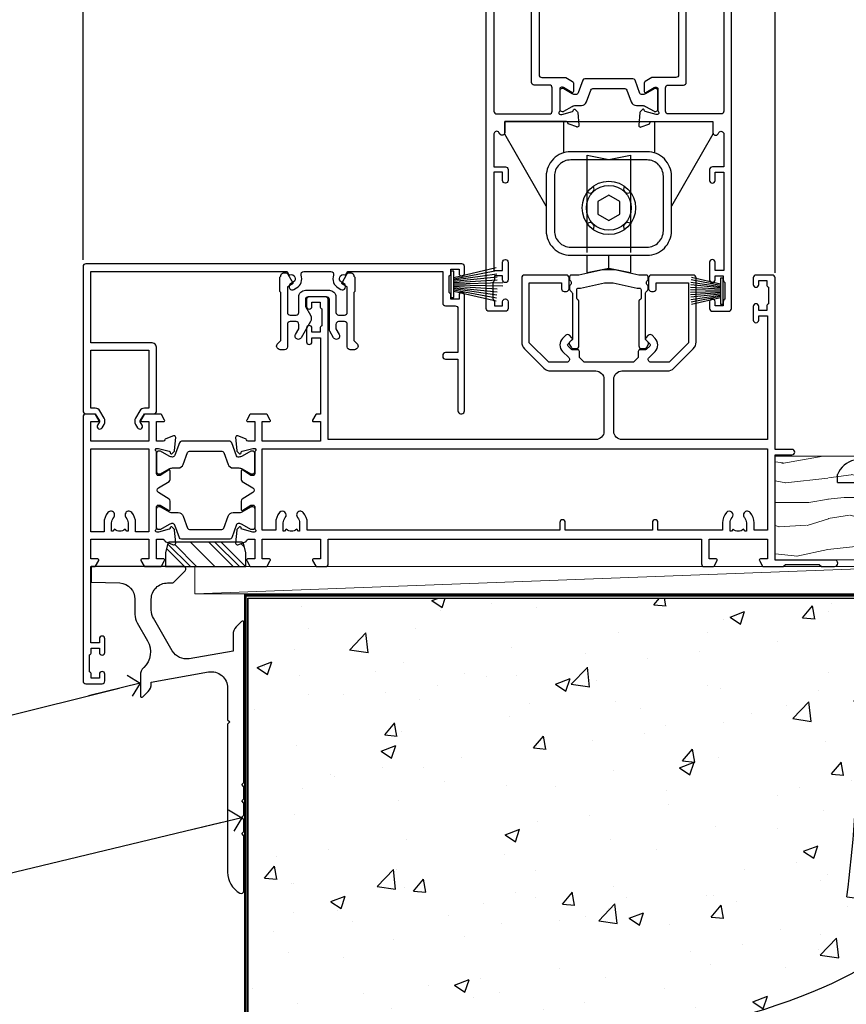
# Model space of a CAD drawing. Units: millimetres. Extents: x 1380 to 9766, y 811 to 2193.
# Drawn here: x 8150 to 8302, y 1146 to 1327 of the extents above; entities that cross this region are included whole.
import ezdxf
from ezdxf import colors
from ezdxf.entities.mleader import LeaderData, LeaderLine
from ezdxf.math import Vec2, Vec3

# ---------------------------------------------------------------- set-up
doc = ezdxf.new("R2010")
doc.units = ezdxf.units.MM
doc.linetypes.add('Dashed', pattern=[564.444447, 282.222223, -282.222223])
doc.layers.add('Aluminium Systems Ltd Joinery Detail', color=7, linetype='Continuous')
doc.layers.add('Aluminium Systems Ltd Notes', color=7, linetype='Continuous')
doc.styles.get("Standard").update_dxf_attribs({"font": 'arial.ttf'})

# ---------------------------------------------------------------- blocks, each defined once
blk = doc.blocks.new('EIFS Recessed CC Concrete Floor Sill ThermaColour')
at = {"ltscale": 0.2, "flags": 128}
blk.add_lwpolyline([(13.11, 13.81), (13.11, 10.97), (18.36, 10.81, -0.392033), (21.13, 7.81), (21.13, 5.01, 0.131652), (21.53, 3.51), (23.46, 0.17, -0.346788), (22.75, -4.73, 0.205743), (22.13, -6.19), (22.13, -9.94, 0.668179), (22.56, -10.11), (23.54, -9.13, 0.198912), (24.13, -7.71), (24.13, -7.38), (34.61, -5.53, -0.466308), (38.13, -8.48), (38.13, -14.29), (38.53, -14.69), (38.13, -15.09), (38.13, -42.28, 0.271903), (40.39, -46.12, 0.572447), (41.13, -45.69), (41.13, -35.59), (40.73, -35.19), (41.13, -34.79), (41.13, -32.59), (40.73, -32.19), (41.13, -31.79), (41.13, -29.59), (40.73, -29.19), (41.13, -28.79), (41.13, -26.59), (40.73, -26.19), (41.13, -25.79), (41.13, 3.56, 0.668179), (40.7, 3.74), (39.72, 2.75, 0.198912), (39.13, 1.34), (39.13, -1.69), (31.1, -3.1, -0.315299), (27.98, -1.65), (24.53, 4.32, -0.131652), (24.13, 5.82), (24.13, 7.81, -0.414214), (27.13, 10.81), (28.01, 10.81, 0.198912), (28.19, 10.89), (30.35, 13.05, 0.668179), (30.03, 13.81), (13.11, 13.81)], format="xyb", dxfattribs=at)
blk = doc.blocks.new('_Open90')
at = {"color": 0, "linetype": 'ByBlock', "lineweight": -2}
for p, q in [((-0.5, 0.5), (0, 0)), ((0, 0), (-2.44, 0)), ((0, 0), (-0.5, -0.5))]:
    blk.add_line(p, q, dxfattribs=at)
blk = doc.blocks.new('6.5x75 Hammer Screw')
for p, q in [((-3.85, 4.15), (3.85, 4.15)), ((3.85, 4.15), (3.23, 4.15)), ((-6.95, 0), (-6.95, 1.5)), ((-6.95, 0), (6.95, 0)), ((-3.22, -48), (-3.22, 0)), ((3.22, -48), (3.22, 0)), ((6.95, 0), (6.95, 1.5)), ((0.22, -48), (-0.22, -48)), ((-1.3, -68.2), (1.27, -67.95)), ((-1.51, -70.25), (1.48, -69.97)), ((-1.41, -69.3), (1.38, -69.03)), ((-1.71, -72.08), (1.67, -71.76)), ((-1.61, -71.19), (1.58, -70.89)), ((-1.9, -73.68), (1.86, -73.32)), ((-1.81, -72.9), (1.77, -72.56)), ((-2, -74.5), (1.95, -74.12)), ((-2, -74.5), (-2, -75.45)), ((2, -74.5), (2, -75.45)), ((-5.22, -76), (-2.25, -76.4)), ((2.25, -76.4), (5.22, -76))]:
    blk.add_line(p, q)
for centre, radius, start, end in [((-2.65, -0.4), 4.7, 104.823, 156.2272), ((2.65, -0.4), 4.7, 23.7728, 75.177), ((-229.88, -45.88), 226.67, 352.3642, 359.4645), ((-229.88, -45.88), 229.67, 352.3642, 359.4715), ((229.88, -45.88), 229.67, 180.5285, 187.6358), ((229.88, -45.88), 226.67, 180.5355, 187.6358), ((-2.37, -74.09), 0.546, 312.1884, 33.6736), ((-2.37, -73.32), 0.546, 331.4544, 14.7898), ((2.32, -72.95), 0.546, 164.5946, 208.9721), ((2.32, -73.72), 0.546, 146.1373, 227.8116)]:
    blk.add_arc(centre, radius, start, end)
blk.add_ellipse((0, -75.45), major_axis=(0, -5.4), ratio=0.37037, start_param=4.712389, end_param=7.853982)
blk = doc.blocks.new('EIFS Recessed CC ThermaColour Liner 45mm Slider Floor')
at = {"layer": 'Aluminium Systems Ltd Joinery Detail', "lineweight": 5}
h = blk.add_hatch(dxfattribs=at)
h.set_pattern_fill('WOOD-3', color=256, scale=97.5, angle=30, style=0, pattern_type=2)
h.set_pattern_definition([(4.7636, (528.675, -7152.8734), (-330.0000284, -29.999746), [3.61248, -357.63537]), (348.6901, (532.275, -7152.5734), (120.0000226, -29.999929), [4.58913, -148.38147]), (315, (536.775, -7153.473), (-3e-14, -30.00001), [3.39411, -39.03228]), (313.1524, (539.1749, -7155.8734), (420.00008502, -449.99992613), [6.57951, -651.37185]), (347.0054, (543.6749, -7160.6734), (-270.000023, 59.9999273), [4.00251, -396.24741]), (360, (547.575, -7161.573), (30, -30), [7.5, -22.5]), (9.4623, (555.075, -7161.5734), (-150.0000232, -29.9999442), [3.64965, -178.83321]), (5.7106, (528.675, -7160.9734), (-269.9999827, -30.0000394), [3.01497, -298.48131]), (360, (531.675, -7160.673), (30, -30), [4.5, -25.5]), (331.6992, (536.1749, -7160.6734), (329.9998536, -180.0002662), [4.42944, -438.51525]), (307.875, (540.075, -7162.7734), (-120.0000559, 149.999973), [6.84105, -335.21157]), (320.7106, (544.2749, -7168.1734), (180.0000192, -149.99998896), [4.26381, -422.11632]), (353.6598, (547.575, -7170.8734), (239.9999821, -30.0000474), [5.43324, -266.22831]), (11.8887, (552.9749, -7171.4734), (-419.99991903, -90.00031606), [5.82495, -576.66969]), (6.7098, (528.6749, -7170.2734), (270.00002993, 29.99981644), [5.13516, -508.3821]), (356.6335, (533.7749, -7169.6734), (479.99997966, -30.0003289), [5.10882, -505.77279]), (326.3099, (538.875, -7169.9734), (-59.999987, 30.00004), [5.40834, -102.75822]), (312.5104, (543.3749, -7172.9734), (299.99972155, -330.0002602), [4.88364, -483.48096]), (345.0686, (546.6749, -7176.5734), (330.00001605, -89.9999086), [4.65726, -461.06799]), (360, (551.175, -7177.773), (30, -30), [3.6, -26.4]), (12.9946, (554.7749, -7177.7734), (270.000023, 59.9999273), [4.00251, -396.24741]), (360, (537.975, -7147.773), (30, -30), [0, -30]), (136.8476, (542.1749, -7152.2734), (449.99992613, -420.00008502), [6.57951, -651.37185]), (153.4349, (537.375, -7177.773), (-29.999975, 30.00004), [2.68329, -64.39875]), (171.8699, (534.975, -7176.5734), (-179.9999933, 29.9999807), [4.24263, -207.88938]), (203.1986, (530.775, -7175.9734), (-149.999992, -60.0000398), [2.28474, -226.18845]), (333.4349, (542.175, -7152.273), (29.999975, -30.00004), [3.35409, -63.72795]), (353.2902, (545.1749, -7153.7734), (-270.00002993, 29.99981644), [5.13516, -508.3821]), (10.1247, (550.2749, -7154.3734), (509.99996369, 90.00025766), [8.53287, -844.75488]), (10.3048, (528.675, -7149.5734), (180.0000288, 29.9998463), [3.35409, -332.05608]), (344.4759, (531.9749, -7148.9734), (-330.00003074, 89.99993333), [5.60445, -554.84178]), (317.1211, (537.3749, -7150.4734), (-390.0000238, 359.9999926), [5.7315, -567.41769]), (325.3048, (541.5749, -7154.3734), (299.99982777, -210.0002583), [4.74342, -469.59822]), (350.5377, (545.475, -7157.0734), (150.0000232, -29.9999442), [5.47449, -177.0084]), (6.5819, (550.8749, -7157.9734), (-510.00004314, -59.99960101), [7.85175, -777.3234]), (8.1301, (528.675, -7157.0734), (-179.9999933, -29.9999807), [4.24263, -207.88938]), (348.6901, (532.875, -7156.4734), (120.0000226, -29.999929), [4.58913, -148.38147]), (317.4896, (537.3749, -7157.3734), (-330.0002602, 299.99972155), [4.88364, -483.48096]), (315, (540.975, -7160.673), (-3e-14, -30.00001), [5.51544, -36.91098]), (342.646, (544.8749, -7164.5734), (-390.00006057, 119.99983507), [5.02893, -497.86272]), (3.3665, (549.6749, -7166.0734), (-479.99997966, -30.0003289), [5.10882, -505.77279]), (17.1027, (554.7749, -7165.7734), (300.0000519, 89.9998648), [4.08045, -403.96368]), (8.7462, (528.6749, -7164.5734), (209.9999801, 30.0001259), [3.94587, -390.64251]), (345.0686, (532.5749, -7163.9734), (330.00001605, -89.9999086), [4.65726, -461.06799]), (327.9946, (537.075, -7165.1734), (-149.9999683, 90.0000332), [5.6604, -277.35906]), (310.1009, (541.8749, -7168.1734), (-329.9999418, 390.00005789), [7.45185, -737.7327]), (344.0546, (546.675, -7173.8734), (-120.0000038, 29.9999967), [4.36806, -214.03524]), (6.009, (550.8749, -7175.0734), (299.99999253, 29.99997952), [5.7315, -567.41769]), (23.1986, (556.575, -7174.4734), (149.999992, 60.0000398), [2.28474, -226.18845]), (9.4623, (528.675, -7173.5734), (-150.0000232, -29.9999442), [3.64965, -178.83321]), (349.992, (532.2749, -7172.9734), (329.99998664, -60.00010416), [5.17881, -512.7015]), (322.5946, (537.3749, -7173.8734), (389.99977395, -300.00029858), [6.42027, -635.60775]), (330.9454, (542.475, -7147.7734), (210.0000115, -120.0000008), [3.08868, -305.78022]), (349.2157, (545.1749, -7149.2734), (-479.9999851, 90.0000165), [6.41328, -634.91349]), (7.125, (551.475, -7150.4734), (-210.0000114, -29.9999485), [7.25604, -234.6117])])
h.paths.add_polyline_path([(126.74, 16.61), (124.76, 18.38), (62, 18.38), (62, -0.7), (104.15, -0.7), (105.48, 6.17), (116.36, 6.17), (116.36, -0.7), (126.3, -0.7), (126.74, -0.29)])
h = blk.add_hatch(dxfattribs=at)
h.set_pattern_fill('HONEY', color=256, scale=0.221113, angle=360, style=0)
h.set_pattern_definition([(0, (-428.3831, -268.02097), (1.0530483, 0.60797756), [0.7020322, -1.4040644]), (120, (-428.3831, -268.02097), (-1.05304816, 0.6079778), [0.7020322, -1.4040644]), (60, (-428.3831, -268.02097), (1e-07, 1.21595534), [-1.4040644, 0.7020322])])
edge = h.paths.add_edge_path()
edge.add_arc((91.95, -4.33), 2.5, 0, 180)
edge.add_arc((91.95, -4.33), 2.5, 180, 360)
h = blk.add_hatch(dxfattribs=at)
h.set_pattern_fill('NET', color=256, scale=0.442225, angle=225, style=0)
h.set_pattern_definition([(315, (-1795.8423, 4373.742), (-0.99282344, -0.99282344), []), (225, (-1795.8423, 4373.742), (-0.99282344, 0.99282344), [])])
edge = h.paths.add_edge_path()
edge.add_line((103.55, -6.89), (92.8, -6.9))
edge.add_arc((91.97, -4.44), 2.6, -71.2564, 76.9454)
edge.add_line((92.56, -1.9), (103.59, -1.9))
edge.add_arc((105.5, -4.41), 3.15, 127.1389, 231.8374)
at = {"elevation": -1}
blk.add_lwpolyline([(131.7, -8.61), (144.98, -8.61), (144.98, 9.39), (126.98, 9.39), (126.98, -5.07), (131.7, -8.61)], dxfattribs=at)
blk.add_lwpolyline([(131.7, -8.61), (144.98, -8.61), (144.98, 9.39), (126.98, 9.39), (126.98, -5.07), (131.7, -8.61)], dxfattribs=at)
for centre, radius, start, end in [((129.84, -4.57, -1), 15.93, 18.1551, 61.2344), ((129.84, -4.57, -1), 15.93, 18.1551, 61.2344), ((124.92, -12.51, -1), 19.11, 11.7794, 83.8215), ((124.92, -12.51, -1), 19.11, 11.7794, 83.8215), ((123.29, -16.06, -1), 16.79, 26.345, 77.3246), ((123.29, -16.06, -1), 16.79, 26.345, 77.3246)]:
    blk.add_arc(centre, radius, start, end)
at = {"layer": 'Aluminium Systems Ltd Joinery Detail', "lineweight": 5}
blk.add_line((-44.51, -6.9), (88.75, -1.9), dxfattribs=at)
for points in [[(126.3, -0.7), (116.36, -0.7), (116.36, 6.17), (105.48, 6.17), (104.15, -0.7), (62, -0.7), (62, 18.38), (124.86, 18.38), (126.74, 16.61), (126.74, -0.29)], [(-44.51, -6.9), (88.75, -6.9), (88.75, -1.9), (-44.51, -1.9)]]:
    blk.add_lwpolyline(points, close=True, dxfattribs=at)
blk.add_lwpolyline([(92.53, -6.91), (103.55, -6.89, -0.491511), (103.59, -1.9), (92.56, -1.9, -0.810102)], format="xyb", close=True, dxfattribs=at)
at = {"layer": 'Aluminium Systems Ltd Joinery Detail', "lineweight": 5, "ltscale": 0.12}
blk.add_circle((91.95, -4.33), 2.5, dxfattribs=at)
blk.add_blockref('6.5x75 Hammer Screw', (80.39, 13.5))
blk = doc.blocks.new('18CCB')
at = {"color": 2}
blk.add_lwpolyline([(6.05, 4.19), (11.95, 4.19, -0.315299), (12.32, 3.93), (13.11, 1.76, 0.315299), (14.05, 1.1), (15.11, 1.1, -0.131652), (15.71, 0.94), (17.29, 0.03, 0.131652), (17.39, 0), (17.6, 0, 0.414214), (18, 0.4), (18, 3.8, 0.414214), (17.6, 4.2), (17.39, 4.2, 0.131652), (17.29, 4.17), (15.71, 3.26, -0.131652), (15.11, 3.1), (14.96, 3.1, -0.315299), (14.68, 3.3), (13.8, 5.73, 0.315299), (13.42, 5.99), (4.58, 5.99, 0.315299), (4.2, 5.73), (3.37, 3.43, -0.315299), (2.9, 3.1), (2.89, 3.1, -0.131652), (2.29, 3.26), (0.71, 4.17, 0.131652), (0.61, 4.2), (0.4, 4.2, 0.414214), (0, 3.8), (0, 0.4, 0.414214), (0.4, 0), (0.61, 0, 0.131652), (0.71, 0.03), (2.29, 0.94, -0.131652), (2.89, 1.1), (3.95, 1.1, 0.315299), (4.89, 1.76), (5.68, 3.93, -0.315299)], format="xyb", close=True, dxfattribs=at)
blk = doc.blocks.new('U841-22147')
at = {"flags": 128}
for points in [[(2.12, 78.5, -0.267949), (2.3, 78.4), (2.87, 77.4, -0.57735), (2.7, 77.1), (1.4, 77.1), (1.4, 73.5), (12.1, 73.5), (12.1, 77.1), (10.8, 77.1, -0.57735), (10.63, 77.4), (11.2, 78.4, -0.267949), (11.38, 78.5), (14.22, 78.5, -0.267949), (14.4, 78.4), (14.97, 77.4, -0.57735), (14.8, 77.1), (13.5, 77.1), (13.5, 73.5), (14.7, 73.5, 0.359583), (14.99, 73.74, -0.263795), (15.19, 73.97), (16.6, 74.48, -0.087489), (16.7, 74.5, -0.414214), (17, 74.2, -0.02182), (17, 74.17), (16.79, 71.81, -0.176327), (16.71, 71.62), (16.34, 71.26, -0.198912), (16.2, 71.2, -0.065543), (16.15, 71.21, -0.267949), (16.01, 71.35), (15.96, 71.52, 0.267949), (15.82, 71.66), (13.84, 72.19, 0.065543), (13.76, 72.2), (13.6, 72.2, 0.688501), (13.4, 71.68, -0.213422), (13.5, 71.45), (13.5, 67.5, 0.414214), (13.8, 67.2), (14.02, 67.2, 0.137852), (14.18, 67.24), (15.7, 68.17, -0.585498), (16, 68), (16, 66.27, -0.261434), (15.81, 65.93), (14.94, 65.4), (12.8, 65.4, 0.414214), (12.3, 64.9), (12.3, 61.1, -0.414214), (12.1, 60.9), (10, 60.9, 0.414214), (9.7, 60.6), (9.7, 43.4, 0.414214), (10.2, 42.9), (14.61, 42.9), (15.81, 42.17, -0.261434), (16, 41.83), (16, 40.3, -0.585498), (15.7, 40.13), (14.18, 41.06, 0.137852), (14.02, 41.1), (13.8, 41.1, 0.414214), (13.5, 40.8), (13.5, 36.85, -0.213422), (13.4, 36.62, 0.688501), (13.6, 36.1), (13.76, 36.1, 0.065543), (13.84, 36.11), (15.82, 36.64, 0.267949), (15.96, 36.78), (16.01, 36.95, -0.267949), (16.15, 37.09, -0.065543), (16.2, 37.1, -0.198912), (16.34, 37.04), (16.71, 36.68, -0.176327), (16.79, 36.49), (17, 34.13, -0.02182), (17, 34.1, -0.414214), (16.7, 33.8, -0.087489), (16.6, 33.82), (15.19, 34.33, -0.263851), (14.99, 34.56, 0.359641), (14.7, 34.8), (3.4, 34.8), (3.4, 32.8, -0.767327), (2.47, 32.55), (2.33, 32.78, 0.767327), (1.4, 32.53), (1.4, 26.5), (3.5, 26.5, -0.414214), (4, 26), (4, 24, -1), (3, 24), (3, 25.5), (1.4, 25.5), (1.4, 7.5), (3, 7.5), (3, 9, -1), (4, 9), (4, 5.75, -1), (3, 5.75), (3, 6.5), (1.5, 6.5), (1.5, 5.75, -0.298217), (1.2, 5.29), (1.2, 2.21, -0.298217), (1.5, 1.75), (1.5, 1), (3, 1), (3, 1.75, -1), (4, 1.75), (4, 0.5, -0.414214), (3.5, 0), (0.5, 0, -0.414214), (0, 0.5), (0, 78, -0.414214), (0.5, 78.5)], [(11.6, 36.2, 0.414214), (12.1, 36.7), (12.1, 41, 0.414214), (11.6, 41.5), (8.8, 41.5, -0.414214), (8.3, 42), (8.3, 61.8, -0.414214), (8.8, 62.3), (10.4, 62.3, 0.414214), (10.9, 62.8), (10.9, 66.3, -0.414214), (11.4, 66.8), (11.6, 66.8, 0.414214), (12.1, 67.3), (12.1, 71.1, 0.414214), (11.1, 72.1), (1.9, 72.1, 0.414214), (1.4, 71.6), (1.4, 36.7, 0.414214), (1.9, 36.2)]]:
    blk.add_lwpolyline(points, format="xyb", close=True, dxfattribs=at)
blk = doc.blocks.new('U842-22148')
at = {"flags": 128}
blk.add_lwpolyline([(13, 26), (13, 24, 1), (14, 24), (14, 25.5), (15.6, 25.5), (15.6, 7.5), (14, 7.5), (14, 9, 1), (13, 9), (13, 5.75, 1), (14, 5.75), (14, 6.5), (15.5, 6.5), (15.5, 5.75, 0.298217), (15.8, 5.29), (15.8, 2.21, 0.298217), (15.5, 1.75), (15.5, 1), (14, 1), (14, 1.75, 1), (13, 1.75), (13, 0.5, 0.414214), (13.5, 0), (16.5, 0, 0.414214), (17, 0.5), (17, 99.5, 0.414214), (16.5, 100), (13.5, 100, 0.414214), (13, 99.5), (13, 98.25, 1), (14, 98.25), (14, 99), (15.5, 99), (15.5, 98.25, 0.298217), (15.8, 97.79), (15.8, 94.71, 0.298217), (15.5, 94.25), (15.5, 93.5), (14, 93.5), (14, 94.25, 1), (13, 94.25), (13, 93, 0.414214), (13.5, 92.5), (15.6, 92.5), (15.6, 78.5), (14.88, 78.5, 0.267949), (14.7, 78.4), (14.13, 77.4, 0.57735), (14.3, 77.1), (15.6, 77.1), (15.6, 73.5), (4.9, 73.5), (4.9, 77.1), (6.2, 77.1, 0.57735), (6.37, 77.4), (5.8, 78.4, 0.267949), (5.62, 78.5), (2.78, 78.5, 0.267949), (2.6, 78.4), (2.03, 77.4, 0.57735), (2.2, 77.1), (3.5, 77.1), (3.5, 73.5), (2.3, 73.5, -0.359583), (2.01, 73.74, 0.263795), (1.81, 73.97), (0.4, 74.48, 0.087489), (0.3, 74.5, 0.414214), (0, 74.2, 0.02182), (0, 74.17), (0.21, 71.81, 0.176327), (0.29, 71.62), (0.66, 71.26, 0.198912), (0.8, 71.2, 0.065543), (0.85, 71.21, 0.267949), (0.99, 71.35), (1.04, 71.52, -0.267949), (1.18, 71.66), (3.16, 72.19, -0.065543), (3.24, 72.2), (3.4, 72.2, -0.688501), (3.6, 71.68, 0.213422), (3.5, 71.45), (3.5, 67.5, -0.414214), (3.2, 67.2), (2.98, 67.2, -0.137852), (2.82, 67.24), (1.3, 68.17, 0.585498), (1, 68), (1, 66.27, 0.261434), (1.19, 65.93), (2.06, 65.4), (4.2, 65.4, -0.414214), (4.7, 64.9), (4.7, 61.1, 0.414214), (4.9, 60.9), (7, 60.9, -0.414214), (7.3, 60.6), (7.3, 43.4, -0.414214), (6.8, 42.9), (2.39, 42.9), (1.19, 42.17, 0.261434), (1, 41.83), (1, 40.3, 0.585498), (1.3, 40.13), (2.82, 41.06, -0.137852), (2.98, 41.1), (3.2, 41.1, -0.414214), (3.5, 40.8), (3.5, 36.85, 0.213422), (3.6, 36.62, -0.688501), (3.4, 36.1), (3.24, 36.1, -0.065543), (3.16, 36.11), (1.18, 36.64, -0.267949), (1.04, 36.78), (0.99, 36.95, 0.267949), (0.85, 37.09, 0.065543), (0.8, 37.1, 0.198912), (0.66, 37.04), (0.29, 36.68, 0.176327), (0.21, 36.49), (0, 34.13, 0.02182), (0, 34.1, 0.414214), (0.3, 33.8, 0.087489), (0.4, 33.82), (1.81, 34.33, 0.263851), (2.01, 34.56, -0.359641), (2.3, 34.8), (13.6, 34.8), (13.6, 32.8, 0.767327), (14.53, 32.55), (14.67, 32.78, -0.767327), (15.6, 32.53), (15.6, 26.5), (13.5, 26.5, 0.414214)], format="xyb", close=True, dxfattribs=at)
blk.add_lwpolyline([(5.4, 36.2, -0.414214), (4.9, 36.7), (4.9, 41, -0.414214), (5.4, 41.5), (8.2, 41.5, 0.414214), (8.7, 42), (8.7, 61.8, 0.414214), (8.2, 62.3), (6.6, 62.3, -0.414214), (6.1, 62.8), (6.1, 66.3, 0.414214), (5.6, 66.8), (5.4, 66.8, -0.414214), (4.9, 67.3), (4.9, 71.1, -0.414214), (5.9, 72.1), (15.1, 72.1, -0.414214), (15.6, 71.6), (15.6, 36.7, -0.414214), (15.1, 36.2)], format="xyb", close=True)
blk = doc.blocks.new('U841-18CCB-U842')
for name, p in [('U842-22148', (28, 0)), ('U841-22147', (0, 0)), ('18CCB', (13.5, 67.44)), ('18CCB', (13.5, 36.66))]:
    blk.add_blockref(name, p)
blk = doc.blocks.new('U814-22071')
at = {"flags": 128}
for points in [[(10.8, 22.9, 0.57735), (10.63, 22.6), (11.2, 21.6, 0.267949), (11.38, 21.5), (14.22, 21.5, 0.267949), (14.4, 21.6), (14.97, 22.6, 0.57735), (14.8, 22.9), (13.5, 22.9), (13.5, 26.5), (14.7, 26.5, -0.359641), (14.99, 26.26, 0.263851), (15.19, 26.03), (16.6, 25.52, 0.087489), (16.7, 25.5, 0.414214), (17, 25.8, 0.02182), (17, 25.83), (16.79, 28.19, 0.176327), (16.71, 28.38), (16.34, 28.74, 0.198912), (16.2, 28.8, 0.065543), (16.15, 28.79, 0.267949), (16.01, 28.65), (15.96, 28.48, -0.267949), (15.82, 28.34), (13.84, 27.81, -0.065543), (13.76, 27.8), (13.6, 27.8, -0.688501), (13.4, 28.32, 0.213422), (13.5, 28.55), (13.5, 32.5, -0.414214), (13.8, 32.8), (14.02, 32.8, -0.137852), (14.18, 32.76), (15.7, 31.83, 0.585498), (16, 32), (16, 33.53, 0.261434), (15.81, 33.87), (13.84, 35.07, -0.561225), (13.84, 35.93), (15.81, 37.13, 0.261434), (16, 37.47), (16, 39, 0.585498), (15.7, 39.17), (14.18, 38.24, -0.137852), (14.02, 38.2), (13.8, 38.2, -0.414214), (13.5, 38.5), (13.5, 42.45, 0.213422), (13.4, 42.68, -0.688501), (13.6, 43.2), (13.76, 43.2, -0.065543), (13.84, 43.19), (15.82, 42.66, -0.267949), (15.96, 42.52), (16.01, 42.35, 0.267949), (16.15, 42.21, 0.065543), (16.2, 42.2, 0.198912), (16.34, 42.26), (16.71, 42.62, 0.176327), (16.79, 42.81), (17, 45.17, 0.02182), (17, 45.2, 0.414214), (16.7, 45.5, 0.087489), (16.6, 45.48), (15.19, 44.97, 0.263851), (14.99, 44.74, -0.359641), (14.7, 44.5), (13.5, 44.5), (13.5, 48.1), (14.8, 48.1, 0.57735), (14.97, 48.4), (14.4, 49.4, 0.267949), (14.22, 49.5), (11.38, 49.5, 0.267949), (11.2, 49.4), (10.63, 48.4, 0.57735), (10.8, 48.1), (12.1, 48.1), (12.1, 44.5), (1.4, 44.5), (1.4, 48.1), (2.7, 48.1, 0.57735), (2.87, 48.4), (2.3, 49.4, 0.267949), (2.12, 49.5), (0.5, 49.5, 0.414214), (0, 49), (0, 0.5, 0.414214), (0.5, 0), (3.5, 0, 0.414214), (4, 0.5), (4, 1.75, 1), (3, 1.75), (3, 1), (1.5, 1), (1.5, 1.75, 0.298217), (1.2, 2.21), (1.2, 5.29, 0.298217), (1.5, 5.75), (1.5, 6.5), (3, 6.5), (3, 5.75, 1), (4, 5.75), (4, 8.25, 1), (3, 8.25), (3, 7.5), (1.4, 7.5), (1.4, 21.5), (2.12, 21.5, 0.267949), (2.3, 21.6), (2.87, 22.6, 0.57735), (2.7, 22.9), (1.4, 22.9), (1.4, 26.5), (12.1, 26.5), (12.1, 22.9)], [(5.79, 28.35), (5.49, 28), (5.25, 28), (5.25, 29.5, -0.182676), (5.62, 30.49, 1), (4.57, 31.42, 0.182676), (3.85, 29.5), (3.85, 27.9), (1.4, 27.9), (1.4, 43.1), (12.1, 43.1), (12.1, 27.9), (9.65, 27.9), (9.65, 29.5, 0.182676), (8.93, 31.42, 1), (7.88, 30.49, -0.182676), (8.25, 29.5), (8.25, 28), (8.01, 28), (7.71, 28.35, -0.36397)]]:
    blk.add_lwpolyline(points, format="xyb", close=True, dxfattribs=at)
blk = doc.blocks.new('U801-22058A')
at = {"flags": 128}
for points in [[(16.5, 49.5), (13.5, 49.5, 0.414214), (13, 49), (13, 47.75, 1), (14, 47.75), (14, 48.5), (15.5, 48.5), (15.5, 47.75, 0.298217), (15.8, 47.29), (15.8, 44.21, 0.298217), (15.5, 43.75), (15.5, 43), (14, 43), (14, 43.75, 1), (13, 43.75), (13, 41.25, 1), (14, 41.25), (14, 42), (15.6, 42), (15.6, 28), (14.88, 28, 0.267949), (14.7, 27.9), (14.13, 26.9, 0.57735), (14.3, 26.6), (15.6, 26.6), (15.6, 23), (4.9, 23), (4.9, 26.6), (6.2, 26.6, 0.57735), (6.37, 26.9), (5.8, 27.9, 0.267949), (5.62, 28), (2.78, 28, 0.267949), (2.6, 27.9), (2.03, 26.9, 0.57735), (2.2, 26.6), (3.5, 26.6), (3.5, 23), (2.3, 23, -0.359641), (2.01, 23.24, 0.263851), (1.81, 23.47), (0.4, 23.98, 0.087489), (0.3, 24, 0.414214), (0, 23.7, 0.02182), (0, 23.67), (0.21, 21.31, 0.176327), (0.29, 21.12), (0.66, 20.76, 0.198912), (0.8, 20.7, 0.065543), (0.85, 20.71, 0.267949), (0.99, 20.85), (1.04, 21.02, -0.267949), (1.18, 21.16), (3.16, 21.69, -0.065543), (3.24, 21.7), (3.4, 21.7, -0.688501), (3.6, 21.18, 0.213422), (3.5, 20.95), (3.5, 17, -0.414214), (3.2, 16.7), (2.98, 16.7, -0.137852), (2.82, 16.74), (1.3, 17.67, 0.585498), (1, 17.5), (1, 15.97, 0.261434), (1.19, 15.63), (3.16, 14.43, -0.561225), (3.16, 13.57), (1.19, 12.37, 0.261434), (1, 12.03), (1, 10.5, 0.585498), (1.3, 10.33), (2.82, 11.26, -0.137852), (2.98, 11.3), (3.2, 11.3, -0.414214), (3.5, 11), (3.5, 7.05, 0.213422), (3.6, 6.82, -0.688501), (3.4, 6.3), (3.24, 6.3, -0.065543), (3.16, 6.31), (1.18, 6.84, -0.267949), (1.04, 6.98), (0.99, 7.15, 0.267949), (0.85, 7.29, 0.065543), (0.8, 7.3, 0.198912), (0.66, 7.24), (0.29, 6.88, 0.176327), (0.21, 6.69), (0, 4.33, 0.02182), (0, 4.3, 0.414214), (0.3, 4, 0.087489), (0.4, 4.02), (1.81, 4.53, 0.263851), (2.01, 4.76, -0.359641), (2.3, 5), (3.5, 5), (3.5, 1.4), (2.2, 1.4, 0.57735), (2.03, 1.1), (2.6, 0.1, 0.267949), (2.78, 0), (5.62, 0, 0.267949), (5.8, 0.1), (6.37, 1.1, 0.57735), (6.2, 1.4), (4.9, 1.4), (4.9, 5), (15.6, 5), (15.6, 1.4), (14.3, 1.4, 0.57735), (14.13, 1.1), (14.7, 0.1, 0.267949), (14.88, 0), (16.5, 0, 0.414214), (17, 0.5), (17, 5), (85.5, 5), (85.5, 0.5, 0.414214), (86, 0), (87.62, 0, 0.267949), (87.8, 0.1), (88.37, 1.1, 0.57735), (88.2, 1.4), (86.9, 1.4), (86.9, 5), (97.6, 5), (97.6, 1.4), (96.3, 1.4, 0.57735), (96.13, 1.1), (96.7, 0.1, 0.267949), (96.88, 0), (100.5, 0), (100.9, 0.4), (107.1, 0.4), (107.5, 0), (109.9, 0, 1), (109.9, 1.2), (99, 1.2), (99, 20.5), (102.1, 20.5, 1), (102.1, 21.5), (99, 21.5), (99, 53, 0.414214), (98.5, 53.5), (95.5, 53.5, 0.414214), (95, 53), (95, 51.75, 1), (96, 51.75), (96, 52.5), (97.5, 52.5), (97.5, 51.75, 0.298217), (97.8, 51.29), (97.8, 48.21, 0.298217), (97.5, 47.75), (97.5, 47), (96, 47), (96, 47.75, 1), (95, 47.75), (95, 45.25, 1), (96, 45.25), (96, 46), (97.6, 46), (97.6, 23.3), (70.9, 23.3, -0.414214), (69.4, 24.8), (69.4, 34.4, -0.414214), (70.9, 35.9), (79.21, 35.9, 0.198912), (80.42, 36.4), (84, 39.98, 0.198912), (84.5, 41.19), (84.5, 53, 0.414214), (84, 53.5), (76.3, 53.5, 0.414214), (75.8, 53), (75.8, 51, 0.414214), (76.3, 50.5), (76.7, 50.5, 0.414214), (77.2, 51), (77.2, 52.1), (83.1, 52.1), (83.1, 41.06), (79.54, 37.5), (76.22, 37.5, -0.668179), (75.87, 38.35), (76.98, 39.47, 0.414214), (76.98, 41.87), (76.42, 42.44, 0.414214), (75.71, 42.44), (75.29, 42.01, 0.414214), (75.29, 41.59), (75.99, 40.88, -0.414214), (75.99, 40.46), (75.43, 39.89, -0.198912), (75.21, 39.8), (74.2, 39.8, 0.414214), (73.9, 39.5), (73.9, 38.36), (73.04, 37.5), (63.96, 37.5), (63.1, 38.36), (63.1, 39.5, 0.414214), (62.8, 39.8), (61.79, 39.8, -0.198912), (61.57, 39.89), (61.01, 40.46, -0.414214), (61.01, 40.88), (61.71, 41.59, 0.414214), (61.71, 42.01), (61.29, 42.44, 0.414214), (60.58, 42.44), (60.02, 41.87, 0.414214), (60.02, 39.47), (61.13, 38.35, -0.668179), (60.78, 37.5), (57.46, 37.5), (53.9, 41.06), (53.9, 52.1), (59.8, 52.1), (59.8, 51, 0.414214), (60.3, 50.5), (60.7, 50.5, 0.414214), (61.2, 51), (61.2, 53, 0.414214), (60.7, 53.5), (53, 53.5, 0.414214), (52.5, 53), (52.5, 41.19, 0.198912), (53, 39.98), (56.58, 36.4, 0.198912), (57.79, 35.9), (66.1, 35.9, -0.414214), (67.6, 34.4), (67.6, 24.8, -0.414214), (66.1, 23.3), (17, 23.3), (17, 49, 0.414214)], [(77.5, 8.1, 0.414214), (77, 8.6, 0.414214), (76.5, 8.1), (76.5, 6.7), (60.5, 6.7), (60.5, 8.1, 0.414214), (60, 8.6), (60, 8.6, 0.414214), (59.5, 8.1), (59.5, 6.7), (13.15, 6.7), (13.15, 8, 0.182676), (12.42, 9.92, 1), (11.37, 8.99, -0.182676), (11.75, 8), (11.75, 6.5), (11.51, 6.5), (11.21, 6.85, -0.36397), (9.29, 6.85), (8.99, 6.5), (8.75, 6.5), (8.75, 8, -0.182676), (9.12, 8.99, 1), (8.07, 9.92, 0.182676), (7.35, 8), (7.35, 6.7), (4.9, 6.7), (4.9, 21.6), (97.6, 21.6), (97.6, 6.7), (95.15, 6.7), (95.15, 8, 0.182676), (94.43, 9.92, 1), (93.38, 8.99, -0.182676), (93.75, 8), (93.75, 6.5), (93.51, 6.5), (93.21, 6.85, -0.36397), (91.29, 6.85), (90.99, 6.5), (90.75, 6.5), (90.75, 8, -0.182676), (91.13, 8.99, 1), (90.08, 9.92, 0.182676), (89.35, 8), (89.35, 6.7), (77.5, 6.7)]]:
    blk.add_lwpolyline(points, format="xyb", close=True, dxfattribs=at)
blk = doc.blocks.new('U814-18CCB-U801')
for name, p in [('U801-22058A', (28, 21.5)), ('U814-22071', (0, 0)), ('18CCB', (13.5, 38.5))]:
    blk.add_blockref(name, p)
at = {"xscale": -1, "rotation": 180}
blk.add_blockref('18CCB', (13.5, 32.5), dxfattribs=at)
blk = doc.blocks.new('U800-22057')
at = {"ltscale": 0.2}
blk.add_lwpolyline([(1.8, 8.7, 0.317837), (1.6, 8.98, -0.317837), (1.4, 9.27), (1.4, 10.8, -0.414214), (1.7, 11.1), (2, 11.1, 0.052983), (2.11, 11.11), (6.52, 12.06), (8.08, 12.06), (12.49, 11.11, 0.052983), (12.6, 11.1), (12.9, 11.1, -0.414214), (13.2, 10.8), (13.2, 9.27, -0.317837), (13, 8.98, 0.317837), (12.8, 8.7), (12.8, 0.5, 0.414214), (13.3, 0), (13.81, 0, 0.267949), (14.24, 0.25), (14.56, 0.8, 0.339454), (14.51, 1.16), (14, 1.68), (14, 10.15, -0.198912), (14.09, 10.37), (14.41, 10.69, 0.198912), (14.5, 10.9), (14.5, 11.45, 0.198912), (14.41, 11.67), (14.29, 11.79, -0.198912), (14.2, 12), (14.2, 12.15, -0.198912), (14.29, 12.37), (14.41, 12.49, 0.198912), (14.5, 12.7), (14.5, 13.2, 0.414214), (14.2, 13.5), (12.8, 13.5), (8.39, 14.45, 0.052983), (8.28, 14.46), (6.32, 14.46, 0.052983), (6.21, 14.45), (1.8, 13.5), (0.4, 13.5, 0.414214), (0.1, 13.2), (0.1, 12.7, 0.198912), (0.19, 12.49), (0.31, 12.37, -0.198912), (0.4, 12.15), (0.4, 12, -0.198912), (0.31, 11.79), (0.19, 11.67, 0.198912), (0.1, 11.45), (0.1, 10.9, 0.198912), (0.19, 10.69), (0.51, 10.37, -0.198912), (0.6, 10.15), (0.6, 1.68), (0.09, 1.16, 0.339454), (0.04, 0.8), (0.36, 0.25, 0.267949), (0.79, 0), (1.3, 0, 0.414214), (1.8, 0.5)], format="xyb", close=True, dxfattribs=at)
blk = doc.blocks.new('UH100')
for p, q in [((-8.35, 26.98), (-8.35, 21.24)), ((8.35, 26.98), (8.35, 21.24)), ((0, 0), (0, 2.45))]:
    blk.add_line(p, q)
for points in [[(-11.5, 11.48), (-19.1, 24.65), (-19.1, 26.98), (19.1, 26.98), (19.1, 24.65), (11.5, 11.48)], [(4, 2.45), (4, -0.8), (0, 0), (-4, -0.8), (-4, 2.45)]]:
    blk.add_lwpolyline(points)
for points in [[(-11.5, 16.95), (-11.5, 6.95, 0.414214), (-7, 2.45), (7, 2.45, 0.414214), (11.5, 6.95), (11.5, 16.95, 0.414214), (7, 21.45), (-7, 21.45, 0.414214)], [(-10, 16.95), (-10, 6.95, 0.414214), (-7, 3.95), (7, 3.95, 0.414214), (10, 6.95), (10, 16.95, 0.414214), (7, 19.95), (-7, 19.95, 0.414214)]]:
    blk.add_lwpolyline(points, format="xyb", close=True)
at = {"color": 4, "linetype": 'Dashed'}
blk.add_lwpolyline([(-4, 2.95), (-4, 20.8), (0, 20), (4, 20.8), (4, 2.95)], dxfattribs=at)
blk.add_lwpolyline([(-2, 10), (0, 8.84), (2, 10), (2, 12.3), (0, 13.46), (-2, 12.3)], close=True)
for radius in [4.9, 4.12]:
    blk.add_circle((0, 11.15), radius)
for centre, start, end in [((-3.46, 14.61), 229.3892, 40.6108), ((3.46, 14.61), 139.3892, 310.6108), ((-3.46, 7.69), 319.3892, 130.6108), ((3.46, 7.69), 49.3892, 220.6108)]:
    blk.add_arc(centre, 0.75, start, end)
blk = doc.blocks.new('U677-21492')
at = {"flags": 128}
blk.add_lwpolyline([(2.24, 2.83), (2.99, 1.53, -0.267949), (2.99, 1.33), (2.66, 0.75, 1), (3.52, 0.25), (3.85, 0.83, 0.267949), (3.85, 2.03), (3.1, 3.33, 0.267949), (2.24, 3.83), (1.4, 3.83), (1.4, 14.46), (12.1, 14.46), (12.1, 3.83), (11.26, 3.83, 0.267949), (10.4, 3.33), (9.65, 2.03, 0.267949), (9.65, 0.83), (9.98, 0.25, 1), (10.84, 0.75), (10.51, 1.33, -0.267949), (10.51, 1.53), (11.26, 2.83), (13, 2.83, 0.414214), (13.5, 3.33), (13.5, 14.86, 0.414214), (12.5, 15.86), (1.4, 15.86), (1.4, 28.93), (37.43, 28.93), (37.73, 28.41, 0.353366), (37.97, 28.32, -0.899194), (38.57, 26.95), (38.1, 26.68, 1), (38.7, 25.64), (39.17, 25.91, 0.362219), (40.03, 28.26, -0.518602), (40.51, 28.93), (45.49, 28.93, -0.518602), (45.97, 28.26, 0.362219), (46.83, 25.91), (47.3, 25.64, 1), (47.9, 26.68), (47.43, 26.95, -0.899194), (48.03, 28.32, 0.353366), (48.27, 28.41), (48.57, 28.93), (48.57, 28.93), (66, 28.93), (66, 23.13, 0.414214), (66.5, 22.63), (68.3, 22.63, -0.414214), (68.8, 22.13), (68.8, 14.03), (66.5, 14.03, 0.414214), (66, 13.53), (66, 13.33, 0.414214), (66.5, 12.83), (68.8, 12.83), (68.8, 3.33, 0.414214), (69.3, 2.83), (69.5, 2.83, 0.414214), (70, 3.33), (70, 24.58, 1), (69, 24.58), (69, 23.83), (67.5, 23.83), (67.5, 24.58, 0.298217), (67.2, 25.04), (67.2, 28.12, 0.298217), (67.5, 28.58), (67.5, 29.33), (69, 29.33), (69, 28.58, 1), (70, 28.58), (70, 29.83, 0.414214), (69.5, 30.33), (0.5, 30.33, 0.414214), (0, 29.83), (0, 3.33, 0.414214), (0.5, 2.83)], format="xyb", close=True, dxfattribs=at)
blk = doc.blocks.new('DY707')
blk.add_lwpolyline([(6.23, 6.35, -0.267949), (6.23, 5.15), (4.53, 2.2, -1), (3.49, 2.8), (4.1, 3.86), (4.1, 4.65, 0.414214), (3.6, 5.15), (2.5, 5.15, 0.414214), (2, 4.65), (2, 0.5, -0.414214), (1.5, 0), (0.67, 0, -0.198912), (0.32, 0.15), (0.15, 0.32, -0.414214), (0.15, 1.02), (0.8, 1.68), (0.8, 10.5), (0.6, 10.7), (0.6, 13.3), (0.8, 13.5), (0.8, 13.6, -0.414214), (1.3, 14.1), (1.64, 14.1, -0.267949), (2.08, 13.85), (2.97, 12.3, -0.414214), (2.9, 12.03), (2, 11.51), (2, 6.85, 0.414214), (2.5, 6.35), (3.6, 6.35, 0.414214), (4.1, 6.85), (4.1, 9.7, -0.414214), (5.3, 10.9), (9.7, 10.9, -0.414214), (10.9, 9.7), (10.9, 6.85, 0.414214), (11.4, 6.35), (12.5, 6.35, 0.414214), (13, 6.85), (13, 11.51), (12.1, 12.03, -0.414214), (12.03, 12.3), (12.92, 13.85, -0.267949), (13.35, 14.1), (13.7, 14.1, -0.414214), (14.2, 13.6), (14.2, 13.5), (14.4, 13.3), (14.4, 10.7), (14.2, 10.5), (14.2, 1.68), (14.85, 1.02, -0.414214), (14.85, 0.32), (14.68, 0.15, -0.198912), (14.33, 0), (13.5, 0, -0.414214), (13, 0.5), (13, 4.65, 0.414214), (12.5, 5.15), (11.4, 5.15, 0.414214), (10.9, 4.65), (10.9, 3.86), (11.51, 2.8, -1), (10.47, 2.2), (9.77, 3.42, -0.131652), (9.7, 3.67), (9.7, 9.2, 0.414214), (9.2, 9.7), (5.8, 9.7, 0.414214), (5.3, 9.2), (5.3, 7.96)], format="xyb", close=True)
blk = doc.blocks.new('PBF48850-2B')
for p, q in [((-0.11, 0.5), (-0.3, 9.5)), ((0.11, 0.5), (0.3, 9.5)), ((-1.25, 0.5), (-3.05, 8.3)), ((-1.02, 0.5), (-2.5, 8.36)), ((-0.8, 0.5), (-1.94, 8.42)), ((-0.57, 0.5), (-1.39, 8.46)), ((-0.34, 0.5), (-0.83, 8.48)), ((0.34, 0.5), (0.83, 8.48)), ((0.57, 0.5), (1.39, 8.46)), ((0.8, 0.5), (1.94, 8.42)), ((1.02, 0.5), (2.5, 8.36)), ((1.25, 0.5), (3.05, 8.3))]:
    blk.add_line(p, q)
blk.add_lwpolyline([(-2.4, 0), (2.4, 0), (2.4, 0.5), (-2.4, 0.5)], close=True)
blk = doc.blocks.new('SH243B')
blk.add_blockref('PBF48850-2B', (0, 0))
blk = doc.blocks.new('PB48600-3B')
for p, q in [((-1.25, 0.5), (-2.49, 5.86)), ((-1.02, 0.5), (-2.04, 5.91)), ((-0.8, 0.5), (-1.59, 5.94)), ((-0.57, 0.5), (-1.13, 5.97)), ((-0.34, 0.5), (-0.68, 5.99)), ((-0.11, 0.5), (-0.23, 6)), ((0.11, 0.5), (0.23, 6)), ((0.34, 0.5), (0.68, 5.99)), ((0.57, 0.5), (1.13, 5.97)), ((0.8, 0.5), (1.59, 5.94)), ((1.02, 0.5), (2.04, 5.91)), ((1.25, 0.5), (2.49, 5.86))]:
    blk.add_line(p, q)
blk.add_lwpolyline([(-2.4, 0), (2.4, 0), (2.4, 0.5), (-2.4, 0.5)], close=True)
blk = doc.blocks.new('SH269B')
blk.add_blockref('PB48600-3B', (0, 0))
blk = doc.blocks.new('ThermAcolour Mainland Sliding Door Sill')
at = {"layer": 'Aluminium Systems Ltd Joinery Detail'}
h = blk.add_hatch(dxfattribs=at)
h.set_pattern_fill('PLASTI', color=0, angle=315)
h.set_pattern_definition([(315, (-4.474, 0.6624), (4.49013, 4.49013), []), (315, (-3.9125, 1.2236), (4.49013, 4.49013), []), (315, (-3.351, 1.785), (4.49013, 4.49013), []), (315, (-1.6674, 3.469), (4.49013, 4.49013), [])])
h.paths.add_polyline_path([(-81.55, 1.38), (-82, 3.16, 0.101227), (-82.05, 3.27), (-83.05, 2.9, -0.087489), (-83.15, 2.88, -0.414214), (-83.45, 3.18, -0.02182), (-83.45, 3.21), (-83.43, 3.38), (-94.47, 3.38), (-94.45, 3.21, -0.02182), (-94.45, 3.18, -0.414214), (-94.75, 2.88, -0.087489), (-94.85, 2.9), (-95.86, 3.27, 0.10356), (-95.91, 3.16), (-96.35, 1.38), (-96.35, -1.12), (-81.55, -1.12)])
at = {"layer": 'Aluminium Systems Ltd Joinery Detail', "color": 0, "linetype": 'Dashed'}
for p, q in [((-111.45, 55.2, 1), (-111.45, 155.75, 1)), ((15.55, 52.81, 1), (15.55, 155.75, 1))]:
    blk.add_line(p, q, dxfattribs=at)
at = {"layer": 'Aluminium Systems Ltd Joinery Detail', "color": 0, "elevation": 1}
blk.add_lwpolyline([(-81.55, -1.12), (-81.55, 1.38), (-82, 3.16, 0.344151), (-82.29, 3.38), (-95.62, 3.38, 0.344151), (-95.91, 3.16), (-96.35, 1.38), (-96.35, -1.12)], format="xyb", close=True, dxfattribs=at)
at = {"layer": 'Aluminium Systems Ltd Joinery Detail', "color": 0}
for name, p in [('U841-18CCB-U842', (-37.45, 45.74, 1)), ('UH100', (-14.95, 53.56, 1)), ('U800-22057', (-22.25, 38.88, 1)), ('U814-18CCB-U801', (-111.45, -22.62, 1))]:
    blk.add_blockref(name, p, dxfattribs=at)
at = {"layer": 'Aluminium Systems Ltd Joinery Detail', "color": 0, "linetype": 'Dashed'}
for name, p in [('U677-21492', (-111.45, 24.11, 1)), ('DY707', (-75.95, 38.68, 1))]:
    blk.add_blockref(name, p, dxfattribs=at)
for name, p, rotation in [('SH243B', (-43.93, 50.69, 1), 270), ('SH269B', (6.05, 49.44, 1), 90)]:
    blk.add_blockref(name, p, dxfattribs=dict(at, rotation=rotation))
blk = doc.blocks.new('140 Concrete Sill CC')
at = {"layer": 'Aluminium Systems Ltd Joinery Detail'}
h = blk.add_hatch(dxfattribs=at)
h.set_pattern_fill('AR-CONC', color=256, scale=0.15)
h.set_pattern_definition([(50, (-5521.844, -2592.752), (27.3277, -2.39086), [2.8575, -31.4325]), (355, (-5521.844, -2592.752), (-5.28651, 28.65853), [2.286, -25.14609]), (100.45144, (-5519.567, -2592.95), (22.04119, 26.26766), [2.4285, -26.71354]), (46.1842, (-5521.844, -2585.132), (40.66186, -6.30635), [4.28625, -47.14875]), (96.63556, (-5518.456, -2585.658), (35.61062, 37.11392), [3.64275, -40.07034]), (351.18415, (-5521.844, -2585.13), (35.61062, 37.11392), [3.429, -37.71896]), (21, (-5518.034, -2587.037), (22.74216, -15.33978), [2.8575, -31.4325]), (326, (-5518.034, -2587.037), (9.2703, 27.6282), [2.286, -25.146]), (71.45144, (-5516.14, -2588.315), (32.01246, 12.28842), [2.4285, -26.71349]), (37.5, (-5521.844, -2592.752), (0.46329, 12.683256), [0, -24.8412, 0, -25.527, 0, -25.24125]), (7.5, (-5521.844, -2592.752), (10.02295, 15.027086), [0, -14.5542, 0, -24.2697, 0, -9.62025]), (327.5, (-5530.34, -2592.752), (20.33859, -0.859312), [0, -9.525, 0, -29.718, 0, -39.4335]), (317.5, (-5534.15, -2592.752), (22.219377, 3.813974), [0, -12.3825, 0, -19.7358, 0, -28.0035])])
edge = h.paths.add_edge_path()
edge.add_spline(control_points=[(2.75, -75.3), (121.52, -77.17), (132.11, -24.3), (180.69, -28.06), (186.83, 1.15), (189.38, 9.78)], knot_values=[177.537471, 177.537471, 177.537471, 177.537471, 227.455421, 263.56182, 289.18489, 289.18489, 289.18489, 289.18489], degree=3, periodic=0)
edge.add_line((189.38, 9.78), (2.75, 9.78))
edge.add_line((2.75, 9.78), (2.75, -75.3))
blk.add_line((2.75, 9.78), (2.75, -75.3), dxfattribs=at)
at = {"layer": 'Aluminium Systems Ltd Joinery Detail', "linetype": 'Dashed', "ltscale": 0.01, "const_width": 0.5, "elevation": -1}
blk.add_lwpolyline([(2.25, -75.3), (2.25, 10.28), (187.79, 10.28)], dxfattribs=at)
at = {"layer": 'Aluminium Systems Ltd Joinery Detail', "elevation": -1}
blk.add_lwpolyline([(2.75, -75.3), (2.75, 9.78), (189.38, 9.78)], dxfattribs=at)
at = {"layer": 'Aluminium Systems Ltd Joinery Detail'}
blk.add_open_spline([(2.75, -75.3), (121.52, -77.17, -1), (132.11, -24.3, -1), (180.69, -28.06, -1), (186.83, 1.15, -1), (189.38, 9.78, -1)], degree=3, knots=[177.537471, 177.537471, 177.537471, 177.537471, 227.455421, 263.56182, 289.18489, 289.18489, 289.18489, 289.18489], dxfattribs=at)
blk = doc.blocks.new('EIFS Recessed CC Concrete Floor Sill Text ThermaColour')
at = {"layer": 'Aluminium Systems Ltd Notes', "color": 3, "lineweight": 5, "ltscale": 0.12}
ml = blk.add_multileader_mtext('Standard', dxfattribs=at)
ml.set_content('WANZ SILL SUPPORT', color=3)
ml.set_leader_properties(color=8)
ml.set_arrow_properties(name='OPEN90')
ml.build(insert=Vec2(0, 0))
ml.multileader.update_dxf_attribs({"text_left_attachment_type": 2, "text_right_attachment_type": 2})
ctx = ml.context
ctx.base_point, ctx.plane_origin = Vec3(53.65, 70.69), Vec3(195.32, 132.95)
ctx.left_attachment, ctx.right_attachment, ctx.text_align_type = 2, 2, 2
notes = []
notes.append((ctx, [(0, (1, 1, 0), (93.17, 70.69), (-1, 0), 6.29, [(0, [(194.55, 95.93)], 0, [])])]))
ctx.mtext.insert, ctx.mtext.width, ctx.mtext.alignment, ctx.mtext.line_spacing_style, ctx.mtext.flow_direction = Vec3(84.88, 76.69), 49.8798, 3, 2, 5
ml = blk.add_multileader_mtext('Standard', dxfattribs=at)
ml.set_content('APPROVED WATER PROOFING', color=3)
ml.set_leader_properties(color=8)
ml.set_arrow_properties(name='OPEN90')
ml.build(insert=Vec2(0, 0))
ml.multileader.update_dxf_attribs({"text_left_attachment_type": 2, "text_right_attachment_type": 2})
ctx = ml.context
ctx.base_point, ctx.plane_origin = Vec3(52.13, 42.38), Vec3(133.33, 78.28)
ctx.left_attachment, ctx.right_attachment, ctx.text_align_type = 2, 2, 2
notes.append((ctx, [(1, (1, 1, 0), (93.17, 42.38), (-1, 0), 6.29, [(0, [(213.17, 71.2)], 0, [])])]))
ctx.mtext.insert, ctx.mtext.width, ctx.mtext.alignment, ctx.mtext.line_spacing_style, ctx.mtext.flow_direction = Vec3(84.88, 51.71), 49.8798, 3, 2, 5
for ctx, leaders in notes:
    for number, flags, end, landing, length, lines in leaders:
        leader = LeaderData()
        leader.index, (leader.has_last_leader_line, leader.has_dogleg_vector, leader.attachment_direction) = number, flags
        leader.last_leader_point, leader.dogleg_vector, leader.dogleg_length = Vec3(end), Vec3(landing), length
        for number, points, colour, breaks in lines:
            line = LeaderLine()
            line.index, line.vertices, line.color, line.breaks = number, Vec3.list(points), colors.encode_raw_color(colour), breaks
            leader.lines.append(line)
        ctx.leaders.append(leader)

msp = doc.modelspace()

# ---------------------------------------------------------------- block references
for name, p in [('EIFS Recessed CC ThermaColour Liner 45mm Slider Floor', (8227.08, 1228.74, 1)), ('EIFS Recessed CC Concrete Floor Sill Text ThermaColour', (7978.03, 1109.51))]:
    msp.add_blockref(name, p)
at = {"layer": 'Aluminium Systems Ltd Joinery Detail'}
for name, p in [('ThermAcolour Mainland Sliding Door Sill', (8273.53, 1227.95)), ('140 Concrete Sill CC', (8189.6, 1211.28, 1))]:
    msp.add_blockref(name, p, dxfattribs=at)
at = {"layer": 'Aluminium Systems Ltd Joinery Detail', "linetype": 'Dashed'}
msp.add_blockref('EIFS Recessed CC Concrete Floor Sill ThermaColour', (8150.47, 1213.02), dxfattribs=at)

doc.saveas('drawing.dxf')
